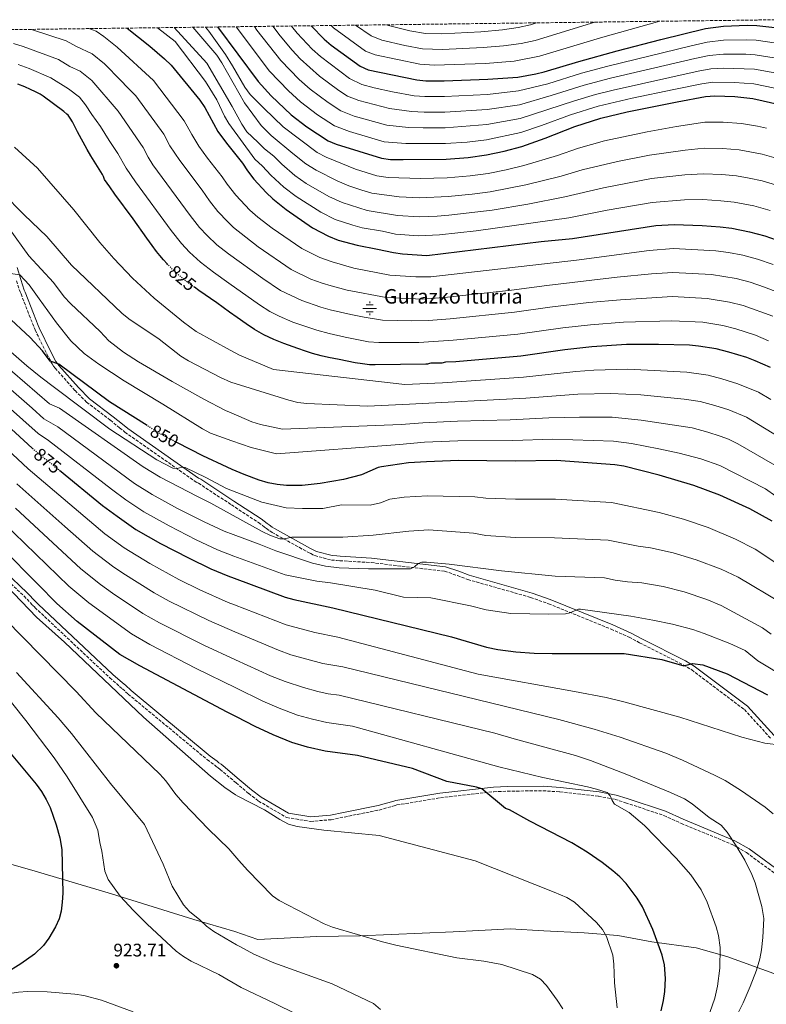
# Model space of a CAD drawing. Units: metres. Extents: x 586514 to 589937, y 4765994 to 4768351.
# Drawn here: x 587353 to 587764, y 4767781 to 4768324 of the extents above; entities that cross this region are included whole.
import ezdxf
from ezdxf.enums import TextEntityAlignment as Align

# ---------------------------------------------------------------- set-up
doc = ezdxf.new("R2010")
doc.units = ezdxf.units.M
doc.header["$MEASUREMENT"] = 0
doc.linetypes.add('DGN Style 3', pattern=[2.435891, 1.739922, -0.695969])
doc.linetypes.add('DGN Style 5', pattern=[1.217945, 0.521977, -0.695969])
for name, color, linetype, lineweight in [('Camino', 7, 'DGN Style 3', 0), ('Cota de curva de nivel directora', 7, 'Continuous', 0), ('Cota de punto acotado terreno', 7, 'Continuous', 0), ('Curva de nivel directora', 30, 'Continuous', 30), ('Curva de nivel directora no vista', 30, 'DGN Style 5', 30), ('Curva de nivel intermedia', 30, 'Continuous', 0), ('Fuente-manantial-naciente', 7, 'Continuous', 0), ('Límite de municipio', 7, 'Continuous', 0), ('Margen derecho', 7, 'Continuous', 0), ('Punto acotado terreno (símbolo)', 7, 'Continuous', 0), ('Texto de Fuente', 4, 'Continuous', 0), ('Zona arbolada', 92, 'DGN Style 3', 0)]:
    doc.layers.add(name, color=color, linetype=linetype, lineweight=lineweight)
doc.styles.add('Style-Arial', font='arial.ttf')

# ---------------------------------------------------------------- blocks, each defined once
blk = doc.blocks.new('5NACIE')
at = {"layer": 'Fuente-manantial-naciente', "color": 4, "linetype": 'Continuous', "lineweight": 0, "flags": 128}
for points in [[(-0.375, 0), (0.375, 0)], [(-0.1875, 0.1875), (0.1875, 0.1875)], [(0, 0.2812), (0, 0.375)], [(-0.1875, -0.1875), (0.1875, -0.1875)], [(0, -0.2812), (0, -0.375)]]:
    blk.add_lwpolyline(points, dxfattribs=at)
blk = doc.blocks.new('5PATER')
at = {"layer": 'Punto acotado terreno (símbolo)', "linetype": 'Continuous', "lineweight": 0}
h = blk.add_hatch(color=51, dxfattribs=at)
edge = h.paths.add_edge_path()
edge.add_ellipse((0, 0), major_axis=(-0.11, -0.111), ratio=0.999422, start_angle=0, end_angle=360)

msp = doc.modelspace()

# ---------------------------------------------------------------- linework, layer by layer
at = {"layer": 'Camino', "color": 7, "linetype": 'DGN Style 3', "lineweight": 0}
for points in [[(587350.97, 4768179.61, 845.69), (587352.85, 4768173.68, 846.52), (587353.39, 4768172.45, 846.69), (587357.9, 4768160.73, 848.85), (587360.56, 4768154.06, 849.19), (587361.11, 4768152.69, 849.35), (587367.53, 4768139.42, 850.02), (587370.49, 4768134.01, 849.69), (587371.32, 4768132.76, 849.85), (587372.17, 4768131.49, 849.85), (587383.16, 4768119.26, 850.68), (587389.5, 4768112.77, 850.68), (587402.61, 4768102.85, 851.35), (587407.65, 4768098.72, 851.35), (587410.61, 4768096.29, 851.68), (587449.74, 4768068.85, 856.85), (587451.09, 4768068.17, 856.68), (587469.26, 4768056.24, 857.69), (587484.16, 4768046.47, 858.51), (587487.5, 4768043.93, 858.51), (587488.56, 4768043.26, 858.68), (587490.28, 4768041.94, 858.85), (587491.55, 4768041.08, 859.01), (587506.64, 4768032.78, 860.18), (587511.62, 4768029.95, 860.51), (587512.85, 4768029.4, 860.68), (587515.07, 4768028.29, 861.01), (587524.31, 4768025.85, 861.35), (587527.11, 4768025.63, 861.51), (587528.87, 4768025.5, 862.01), (587546.18, 4768024.45, 864.01), (587586.51, 4768019.68, 865.98), (587593.63, 4768017.29, 865.78), (587599.35, 4768015.13, 865.98), (587633.92, 4768005.25, 868.93), (587643.81, 4768001.75, 869.72), (587678.21, 4767987.8, 872.08), (587688.11, 4767983.36, 872.08), (587693.94, 4767980.28, 872.86), (587717.96, 4767968.11, 874.83), (587722.61, 4767965.38, 875.22), (587751.64, 4767943.44, 877.39), (587766, 4767927.67, 880.14)], [(587330.15, 4768029.62, 901.41), (587355.07, 4768005.98, 902.41), (587359.72, 4768001.05, 902.25), (587361.07, 4767999.69, 902.25), (587402.24, 4767960.97, 904.41), (587407.59, 4767956.27, 904.25), (587409.18, 4767954.95, 904.25), (587412.38, 4767952.01, 904.25), (587455.97, 4767915.79, 905.75), (587459.83, 4767913, 905.58), (587460.78, 4767912.18, 905.58), (587461.97, 4767911.38, 905.58), (587462.98, 4767910.49, 905.58), (587471.78, 4767903.1, 905.3), (587478.72, 4767897.26, 905.08), (587484.13, 4767893.05, 905.08), (587499.72, 4767883.95, 904.08), (587512.76, 4767881.87, 903.75), (587524.05, 4767882.81, 903.75), (587531.32, 4767884.28, 903.75), (587550.56, 4767888.13, 902.91), (587559.32, 4767890.55, 902.75), (587560.32, 4767890.92, 902.75), (587584.3, 4767894.87, 899.75), (587613.7, 4767898.22, 899.75), (587621.18, 4767898.53, 899.75), (587640.71, 4767898.73, 897.68), (587650.08, 4767898.12, 897.68), (587671.27, 4767895.75, 894.73), (587680.38, 4767893.98, 894.73), (587686.22, 4767892.17, 894.73), (587707.23, 4767885.09, 891.78), (587716.91, 4767880.72, 891.78), (587745.3, 4767868.99, 890.01), (587752.77, 4767864.66, 890.01), (587772.65, 4767850.06, 887.65)]]:
    msp.add_polyline3d(points, dxfattribs=at)
at = {"layer": 'Curva de nivel directora', "color": 30, "linetype": 'Continuous', "lineweight": 30, "flags": 128}
for points, elevation in [([(587411.8, 4768318.91), (587424.21, 4768308.92), (587432.39, 4768302.03), (587435.95, 4768298.52), (587451.76, 4768279.3), (587454.55, 4768275.15), (587461.77, 4768261.97), (587466.54, 4768255.47), (587475.31, 4768244.48), (587478.05, 4768240.3), (587481.62, 4768235.74), (587488.32, 4768228.28), (587491.95, 4768224.85), (587499.26, 4768219.03), (587513.88, 4768208.97), (587522.72, 4768204.28), (587527.9, 4768202.17), (587538.5, 4768199.29), (587549.63, 4768197.22), (587558.42, 4768195.21), (587563.37, 4768194.48), (587576.81, 4768193.59), (587639.68, 4768201.3), (587656.97, 4768203.05), (587702.93, 4768210.2), (587712.91, 4768210.75), (587728.38, 4768210.19), (587738.35, 4768209.44), (587744.65, 4768208.65), (587754.47, 4768206.76), (587762.79, 4768204.51), (587772.24, 4768201.23)], 800), ([(587461.48, 4768319.55), (587483.99, 4768289.53), (587491.14, 4768281.56), (587502.02, 4768271.21), (587510.8, 4768264.52), (587522.42, 4768256.88), (587526.81, 4768254.95), (587551.91, 4768247.18), (587556.87, 4768246.57), (587563.76, 4768246.45), (587587.36, 4768246.68), (587599.62, 4768247.63), (587609.54, 4768249.07), (587619.35, 4768251.11), (587629.03, 4768253.76), (587641.96, 4768258.3), (587658.19, 4768264.77), (587672.5, 4768269.32), (587687.11, 4768272.76), (587714.62, 4768278.29), (587730.26, 4768281.31), (587735.24, 4768281.7), (587746.35, 4768281.18), (587756.3, 4768280.21), (587771.72, 4768276.65)], 775), ([(587513.15, 4768320.22), (587520.33, 4768312.74), (587524.16, 4768309.53), (587540.15, 4768297.88), (587544.57, 4768295.99), (587571.25, 4768290.51), (587576.22, 4768289.94), (587586.26, 4768289.93), (587610.33, 4768290.76), (587626.83, 4768291.94), (587636.7, 4768293.67), (587641.37, 4768294.84), (587660.52, 4768300.6), (587681.48, 4768306.37), (587705.63, 4768312.68), (587730.12, 4768318.63), (587740.03, 4768319.99), (587753.09, 4768320.52), (587758.43, 4768320.34), (587770.01, 4768319.05)], 750), ([(587422.8, 4768099.96), (587402.1, 4768113.11), (587374.29, 4768133.68), (587369.47, 4768135.42), (587365.2, 4768141.07), (587358.43, 4768148.53), (587345.46, 4768160.5), (587330.25, 4768173.46), (587293.63, 4768202.6), (587275.62, 4768216.82), (587245.82, 4768239.77), (587235.8, 4768246.98), (587220.17, 4768256.88), (587190.01, 4768274.64), (587169.08, 4768287.91), (587120.38, 4768313.21), (587116.52, 4768315.11)], 850), ([(587434.26, 4768188.58), (587433.82, 4768189.04), (587431.81, 4768191.29), (587429.88, 4768193.59), (587428.01, 4768195.93), (587425.59, 4768199.11), (587422.66, 4768203.16), (587415.17, 4768213.79), (587405.12, 4768227.4), (587402.21, 4768231.46), (587399.36, 4768235.58), (587398.79, 4768237.22), (587398.15, 4768238.33), (587391.81, 4768248.52), (587389.8, 4768251.98), (587384.44, 4768261.82), (587381.79, 4768267.2), (587380.51, 4768269.34), (587379.25, 4768270.89), (587378.55, 4768271.6), (587377.04, 4768272.92), (587365.49, 4768281.39), (587363.89, 4768282.44), (587361.28, 4768283.88), (587358.56, 4768285.18), (587355.43, 4768286.56), (587351.69, 4768288.04)], 825), ([(587757.57, 4768135.69), (587752.86, 4768137.39), (587743, 4768140.44), (587736.08, 4768142.13), (587726.3, 4768143.75), (587721.32, 4768144.15), (587704.28, 4768144.66), (587686.7, 4768144.59), (587667.64, 4768143.41), (587652.73, 4768141.76), (587628.53, 4768138.1), (587592.76, 4768134.99), (587586.99, 4768134.9), (587585.06, 4768134.35), (587579.01, 4768134.27), (587578.21, 4768134.15), (587577.24, 4768133.86), (587576.26, 4768133.69), (587548.29, 4768133.35), (587545.3, 4768133.45), (587541.34, 4768133.88), (587537.38, 4768134.54), (587528.52, 4768136.36), (587522.57, 4768137.48), (587518.67, 4768138.39), (587513.86, 4768139.72), (587510.04, 4768140.92), (587505.68, 4768142.37), (587498.12, 4768145.09), (587492.55, 4768147.37), (587489.82, 4768148.61), (587487.13, 4768149.94), (587484.48, 4768151.36), (587481.9, 4768152.89), (587477.31, 4768155.94), (587472.41, 4768159.4), (587468.14, 4768162.5), (587461.17, 4768167.59), (587451.3, 4768174.43), (587448.9, 4768176.14)], 825), ([(587765.9, 4768132.01), (587757.57, 4768135.69)], 825), ([(587334.25, 4768110.69), (587359.59, 4768087.41)], 875), ([(587766.8, 4768047.25), (587754.68, 4768053.99), (587738.15, 4768061.61), (587723.76, 4768066.99), (587704.6, 4768072.7), (587685.28, 4768077.56), (587680.33, 4768078.24), (587648.05, 4768080.67), (587625.5, 4768080.42), (587594.14, 4768080.65), (587576.66, 4768080.03), (587566.69, 4768079.34), (587551.81, 4768077.29), (587550.01, 4768076.8), (587540.85, 4768072.75), (587530.92, 4768070.32), (587518.14, 4768067.95), (587508.2, 4768067), (587499.45, 4768066.97), (587494.48, 4768067.44), (587489.52, 4768068.37), (587484.57, 4768069.85), (587476.22, 4768073.03), (587469.63, 4768075.79), (587466.92, 4768076.94), (587453.47, 4768083.22), (587439.49, 4768090.45)], 850), ([(587374.5, 4768075.29), (587398.27, 4768055.98), (587406.25, 4768049.95), (587416.53, 4768042.76), (587430.25, 4768034.98), (587445.62, 4768027.01), (587457.93, 4768020.99), (587467.16, 4768017.12), (587470.66, 4768015.82), (587498.73, 4768005.48), (587503.54, 4768004.17), (587525.09, 4767999.59), (587590.4, 4767983.56), (587609.54, 4767977.79), (587615.87, 4767976.51), (587625.82, 4767975.19), (587635.8, 4767974.54), (587645.8, 4767974.38), (587685.44, 4767974.43), (587706.19, 4767971.09), (587718.23, 4767967.64), (587723.12, 4767968.91), (587728.73, 4767968.06), (587742.18, 4767963.08), (587764.41, 4767951.53)], 875), ([(587492.24, 4767929.49), (587482.28, 4767934.14), (587471.97, 4767939.45), (587466.89, 4767942.08), (587418.88, 4767967.51), (587407.87, 4767973.88), (587384.36, 4767992.05), (587373.01, 4768001.84), (587362.62, 4768012.65), (587343.01, 4768032.31)], 900), ([(587301.31, 4767975.96), (587304.61, 4767972.25), (587324.44, 4767948.39), (587347.89, 4767918.91), (587361.73, 4767902.37), (587364.68, 4767898.29), (587367.21, 4767893.97), (587369.36, 4767889.44), (587372.79, 4767879.94), (587374.76, 4767872.77), (587375.82, 4767866.37), (587376.32, 4767842.38), (587376.11, 4767837.39), (587375.46, 4767832.43), (587374.44, 4767828.25), (587372.34, 4767823.72), (587368.68, 4767817.53), (587365.83, 4767813.45), (587360.81, 4767808.67), (587353.23, 4767803.32), (587345.06, 4767798.19), (587339.75, 4767795.77), (587280.84, 4767778.3)], 925), ([(587705.77, 4767777.42), (587707.08, 4767783.12), (587707.79, 4767788.07), (587708.14, 4767795.34), (587707.59, 4767802.77), (587706.26, 4767808.1), (587701.18, 4767822.22), (587695.46, 4767834.86), (587692.54, 4767839.63), (587686.46, 4767847.61), (587683.03, 4767851.23), (587679.26, 4767854.58), (587673.29, 4767859.21), (587665.07, 4767864.91), (587656.55, 4767870.09), (587633.42, 4767881.98), (587622.27, 4767888.24), (587620.1, 4767888.91), (587607.06, 4767899.86), (587604.18, 4767900.79), (587587.81, 4767903.82), (587568.92, 4767911.07), (587538.64, 4767918.08), (587520.85, 4767920.55), (587511.09, 4767922.77), (587502.53, 4767925.33), (587492.24, 4767929.49)], 900)]:
    msp.add_lwpolyline(points, dxfattribs=dict(at, elevation=elevation))
at = {"layer": 'Curva de nivel directora no vista', "color": 30, "linetype": 'DGN Style 5', "lineweight": 30, "flags": 128}
for points, elevation in [([(587448.9, 4768176.14), (587447.22, 4768177.34), (587443.24, 4768180.36), (587439.4, 4768183.57), (587436.46, 4768186.31), (587434.26, 4768188.58)], 825), ([(587439.49, 4768090.45), (587430.14, 4768095.3), (587422.8, 4768099.96)], 850), ([(587359.59, 4768087.41), (587359.66, 4768087.34), (587374.5, 4768075.29)], 875)]:
    msp.add_lwpolyline(points, dxfattribs=dict(at, elevation=elevation))
at = {"layer": 'Curva de nivel intermedia', "color": 30, "linetype": 'Continuous', "lineweight": 0, "flags": 128}
for points, elevation in [([(587772.14, 4768172.57), (587762.58, 4768176.28), (587754.87, 4768178.88), (587747.12, 4768180.91), (587733.53, 4768183.16), (587712.28, 4768184.23), (587700.51, 4768183.52), (587681.62, 4768181.65), (587642.92, 4768177.19), (587623.31, 4768174.56), (587588.16, 4768170.76), (587574.59, 4768169.6), (587554.37, 4768170.46), (587532.99, 4768174.49), (587524.19, 4768176.94), (587519.17, 4768178.31), (587512.88, 4768180.61), (587502.12, 4768185.93), (587484.02, 4768198.46), (587470.29, 4768209.11), (587467.29, 4768212.19), (587461.69, 4768217.96), (587457.07, 4768223.83), (587453.1, 4768229.59), (587440.75, 4768245.91), (587435.35, 4768254.06), (587431.99, 4768260.42), (587416.53, 4768281.66), (587411.97, 4768286.17), (587408.3, 4768290.08), (587399.4, 4768299.27), (587392.51, 4768304.75), (587384.01, 4768308.71), (587378.15, 4768311.86), (587359.16, 4768318.24)], 810), ([(587390.69, 4768318.64), (587394.74, 4768317.3), (587399.01, 4768314.37), (587406.35, 4768308.49), (587426.24, 4768290.09), (587443.27, 4768267.79), (587447.35, 4768260.22), (587451.26, 4768253.94), (587456.12, 4768247.32), (587464.2, 4768237.04), (587466.93, 4768232.99), (587471.66, 4768226.85), (587479.3, 4768218.7), (587483.82, 4768214.76), (587491.64, 4768208.75), (587508, 4768197.45), (587517.8, 4768192.45), (587524.73, 4768190.09), (587536.51, 4768186.71), (587556.39, 4768182.83), (587570.71, 4768181.85), (587578.9, 4768181.85), (587659.11, 4768191.12), (587699.25, 4768196.48), (587712.6, 4768197.49), (587735.94, 4768196.3), (587742.94, 4768195.35), (587750.8, 4768193.83), (587758.83, 4768191.69), (587767.41, 4768188.76)], 805), ([(587428.51, 4768319.13), (587438.31, 4768311.46), (587454.92, 4768289.44), (587461.13, 4768279.43), (587465.48, 4768270.4), (587467.87, 4768266.28), (587482.02, 4768246.75), (587486.37, 4768242.88), (587490.97, 4768237.96), (587498.05, 4768231.25), (587504.77, 4768226.22), (587518.37, 4768217.58), (587526.4, 4768213.53), (587536.12, 4768210.29), (587541.18, 4768208.87), (587552.45, 4768207.06), (587559.49, 4768205.46), (587572.21, 4768204.44), (587583.82, 4768205), (587603.88, 4768207.16), (587654.9, 4768214.47), (587676.13, 4768218.64), (587700.75, 4768222.91), (587718.61, 4768224.29), (587728.75, 4768224.41), (587738.72, 4768223.84), (587745.98, 4768223.06), (587751.89, 4768221.98), (587756.79, 4768221), (587765.73, 4768218.52)], 795), ([(587437.67, 4768319.25), (587455.62, 4768299.57), (587469.59, 4768275.82), (587474.88, 4768265.96), (587477.68, 4768261.81), (587483.78, 4768256.03), (587487.51, 4768252.35), (587492.48, 4768248.29), (587496.97, 4768243.91), (587504.14, 4768237.66), (587510.28, 4768233.4), (587522.87, 4768226.18), (587530.09, 4768222.78), (587543.87, 4768218.45), (587560.56, 4768215.7), (587572.6, 4768214.97), (587582.56, 4768215.4), (587588.98, 4768215.8), (587612.73, 4768218.58), (587632.44, 4768221.92), (587652.82, 4768225.89), (587674.03, 4768230.93), (587700.53, 4768236.01), (587718.84, 4768238.02), (587729.13, 4768238.64), (587739.1, 4768238.25), (587747.32, 4768237.47), (587754.21, 4768236.26), (587761.37, 4768234.71), (587768.67, 4768232.52)], 790), ([(587448.01, 4768319.38), (587461.23, 4768303.93), (587463.92, 4768299.72), (587476.46, 4768277.74), (587485.54, 4768265.31), (587491.14, 4768259.79), (587502.97, 4768249.86), (587510.23, 4768244.06), (587515.79, 4768240.58), (587527.37, 4768234.78), (587533.77, 4768232.02), (587541.02, 4768229.66), (587546.55, 4768228.02), (587561.62, 4768225.95), (587572.98, 4768225.5), (587588.44, 4768226.09), (587601.75, 4768227.39), (587611.67, 4768228.74), (587631.3, 4768232.53), (587650.75, 4768237.31), (587662.25, 4768240.79), (587681.66, 4768245.44), (587699.32, 4768248.92), (587719.07, 4768251.76), (587729.51, 4768252.86), (587739.48, 4768252.65), (587748.65, 4768251.88), (587761.42, 4768249.48), (587771.61, 4768246.53)], 785), ([(587454.96, 4768319.47), (587456.73, 4768317.31), (587466.02, 4768304.31), (587469.86, 4768298.19), (587476.56, 4768286.35), (587479.55, 4768282.34), (587487.3, 4768274.59), (587497.67, 4768264.46), (587516.33, 4768250.47), (587521.3, 4768247.77), (587537.45, 4768241.27), (587549.23, 4768237.6), (587555.42, 4768236.7), (587573.37, 4768236.02), (587587.9, 4768236.39), (587600.68, 4768237.51), (587610.6, 4768238.9), (587620.44, 4768240.78), (587630.17, 4768243.14), (587648.68, 4768248.73), (587660.22, 4768252.78), (587674.63, 4768256.88), (587698.12, 4768261.82), (587714.28, 4768264.78), (587729.88, 4768267.09), (587739.86, 4768267.06), (587749.99, 4768266.29), (587758.85, 4768264.81), (587763.73, 4768263.72)], 780), ([(587471.83, 4768319.69), (587490.21, 4768295.27), (587500.64, 4768284.39), (587507.26, 4768278.28), (587516.67, 4768271.19), (587525.97, 4768265.08), (587534.18, 4768261.98), (587553.38, 4768256.34), (587565.26, 4768255.26), (587587.14, 4768255.33), (587598.95, 4768256.16), (587609.7, 4768257.4), (587628.59, 4768261.39), (587639.92, 4768265.2), (587655.79, 4768271.07), (587671.07, 4768275.84), (587689.91, 4768280.27), (587712.82, 4768285.17), (587728.25, 4768288.29), (587734.22, 4768289.08), (587746.08, 4768288.98), (587756.73, 4768288.24), (587773.6, 4768284.79)], 770), ([(587481.88, 4768319.82), (587483.28, 4768317.83), (587496.43, 4768301), (587506.52, 4768290.68), (587512.49, 4768285.36), (587522.54, 4768277.86), (587529.51, 4768273.28), (587536.78, 4768270.48), (587554.85, 4768265.5), (587566.76, 4768264.08), (587574.74, 4768263.9), (587586.92, 4768263.98), (587609.86, 4768265.74), (587628.15, 4768269.03), (587658.15, 4768278.86), (587669.64, 4768282.36), (587679.33, 4768284.8), (587726.24, 4768295.28), (587733.19, 4768296.47), (587740.15, 4768296.87), (587757.15, 4768296.26), (587775.47, 4768292.92)], 765), ([(587491.98, 4768319.95), (587496.04, 4768314.71), (587502.66, 4768306.73), (587507.13, 4768301.97), (587517.73, 4768292.43), (587528.41, 4768284.54), (587533.06, 4768281.48), (587539.38, 4768278.98), (587556.32, 4768274.66), (587568.26, 4768272.89), (587575.23, 4768272.58), (587586.7, 4768272.63), (587610.01, 4768274.08), (587627.71, 4768276.67), (587645.32, 4768281.71), (587663.4, 4768287.48), (587677.88, 4768291.39), (587724.23, 4768302.26), (587732.17, 4768303.86), (587740.11, 4768304.58), (587752.38, 4768304.59), (587757.58, 4768304.29), (587777.34, 4768301.06)], 760), ([(587502.37, 4768320.08), (587505.46, 4768316.2), (587513.73, 4768307.36), (587518.28, 4768303.25), (587534.28, 4768291.21), (587541.02, 4768287.78), (587547.8, 4768286.09), (587557.8, 4768283.81), (587569.75, 4768281.7), (587575.72, 4768281.26), (587586.48, 4768281.28), (587610.17, 4768282.42), (587627.27, 4768284.31), (587643.34, 4768288.27), (587661.96, 4768294.04), (587676.43, 4768297.99), (587722.22, 4768309.24), (587731.15, 4768311.25), (587740.07, 4768312.28), (587752.74, 4768312.55), (587758.01, 4768312.31), (587779.22, 4768309.2)], 755), ([(587524.2, 4768320.36), (587525.42, 4768319.11), (587543.11, 4768306.24), (587548.27, 4768304.12), (587572.84, 4768299.01), (587580.8, 4768298.55), (587609.09, 4768299.48), (587624.88, 4768300.68), (587638.87, 4768303.48), (587672.38, 4768313.56), (587705.14, 4768322.69)], 745), ([(587537.57, 4768320.53), (587546.07, 4768314.59), (587551.98, 4768312.24), (587564.67, 4768309.32), (587574.42, 4768307.51), (587585.42, 4768307.21), (587607.84, 4768308.21), (587619.02, 4768309.14), (587628.66, 4768310.41), (587636.37, 4768312.13), (587669.3, 4768322.23)], 740), ([(587554.66, 4768320.75), (587555.68, 4768320.36), (587567.37, 4768317.49), (587576, 4768316), (587585, 4768315.86), (587606.6, 4768316.93), (587618.38, 4768317.97), (587627.12, 4768319.21), (587633.88, 4768320.77), (587637.17, 4768321.82)], 735), ([(587711.96, 4768170.97), (587683.31, 4768169.3), (587665.95, 4768167.66), (587644.54, 4768165.13), (587625.05, 4768162.41), (587589.69, 4768158.83), (587577.65, 4768157.92), (587568.49, 4768157.71), (587552.34, 4768158.09), (587542.28, 4768159.61), (587535, 4768161.07), (587523.65, 4768163.79), (587518.42, 4768165.13), (587507.96, 4768168.77), (587496.24, 4768174.41), (587486.44, 4768180.98), (587467.59, 4768194.57), (587461.27, 4768199.53), (587455.86, 4768204.59), (587451.73, 4768209.07), (587446.57, 4768215.59), (587426.03, 4768243.66), (587423.35, 4768247.9), (587420.71, 4768253.06), (587406.82, 4768273.23), (587392.41, 4768290.01), (587386.01, 4768295.12), (587380.34, 4768297.76), (587373.93, 4768301.71), (587354.62, 4768308.88), (587349.24, 4768310.38)], 815), ([(587764.88, 4768146.59), (587757.74, 4768149.73), (587746.96, 4768153.25), (587739.76, 4768155.05), (587728.71, 4768156.89), (587711.64, 4768157.71), (587685, 4768156.94), (587666.8, 4768155.53), (587651.59, 4768153.82), (587626.79, 4768150.26), (587591.23, 4768146.91), (587572.37, 4768145.62), (587550.32, 4768145.72), (587544.75, 4768146.14), (587531.76, 4768148.71), (587523.11, 4768150.64), (587516.14, 4768152.43), (587503.04, 4768156.93), (587495.51, 4768160.21), (587490.36, 4768162.88), (587484.62, 4768166.54), (587467.87, 4768178.49), (587459.43, 4768184.52), (587452.26, 4768189.94), (587446.16, 4768195.45), (587441.77, 4768200.18), (587436.08, 4768207.35), (587416.45, 4768234.31), (587411.36, 4768241.74), (587406.76, 4768249.92), (587401.91, 4768256.98), (587397.11, 4768264.8), (587392.39, 4768271.24), (587388.87, 4768276.67), (587385.5, 4768280.83), (587379.51, 4768285.5), (587369.71, 4768291.55), (587357.96, 4768296.72), (587351.74, 4768298.96)], 820), ([(587349.75, 4768253.33), (587362.53, 4768241.72), (587382.54, 4768218.79), (587396.83, 4768200.88), (587404.45, 4768191.99), (587414.82, 4768181.16), (587426.75, 4768170.16), (587442.91, 4768156.84), (587449.82, 4768151.74), (587468.5, 4768141.54), (587473.71, 4768138.7), (587492.32, 4768130.79), (587564.63, 4768122.55), (587585.38, 4768123.55), (587629.93, 4768126.59), (587658.76, 4768129.76), (587668.71, 4768130.48), (587687.38, 4768130.94), (587719.89, 4768129.29), (587731.7, 4768127.67), (587739.15, 4768125.75), (587747.98, 4768122.96), (587759.35, 4768118.31), (587766.24, 4768114.25)], 830), ([(587773.49, 4768091.91), (587752.79, 4768104.6), (587743.1, 4768108.53), (587735.3, 4768111.06), (587727.32, 4768113.21), (587718.47, 4768114.43), (587694.56, 4768116.82), (587678.16, 4768117.68), (587659.82, 4768117.2), (587631.32, 4768115.07), (587567.26, 4768111.73), (587544.16, 4768110.68), (587510.67, 4768112.01), (587505.72, 4768112.71), (587500.88, 4768113.89), (587468.8, 4768123.88), (587463.18, 4768126.51), (587445.59, 4768135.66), (587441.33, 4768138.27), (587429.35, 4768147.5), (587412.77, 4768158.74), (587408.94, 4768161.94), (587381.25, 4768188.29), (587367.6, 4768204.15), (587355.18, 4768216.03), (587343.23, 4768228.15)], 835), ([(587771.83, 4768076.17), (587747.96, 4768089.88), (587742.9, 4768092.37), (587738.21, 4768094.1), (587731.46, 4768096.37), (587722.94, 4768098.76), (587694.7, 4768102.92), (587678.89, 4768104.53), (587660.88, 4768104.65), (587643.99, 4768104.21), (587622.73, 4768103.14), (587593.59, 4768102.38), (587574.5, 4768101.47), (587562.65, 4768100.53), (587497.26, 4768097.97), (587485.23, 4768100.49), (587480.49, 4768102.09), (587469.1, 4768106.88), (587465.98, 4768108.2), (587454.11, 4768114.46), (587436.68, 4768124.25), (587418.13, 4768135.03), (587409.72, 4768140.46), (587401.79, 4768146.59), (587397.01, 4768151.72), (587380.54, 4768167.12), (587377.19, 4768170.82), (587371.33, 4768178.75), (587357.76, 4768193.51), (587346.79, 4768208.49)], 840), ([(587768.97, 4768061.13), (587763.25, 4768065.08), (587738.01, 4768077.93), (587727.61, 4768081.68), (587715.61, 4768084.71), (587704.54, 4768087.09), (587689.44, 4768089.99), (587679.61, 4768091.39), (587646.02, 4768092.44), (587624.11, 4768091.78), (587593.86, 4768091.51), (587575.58, 4768090.75), (587561.67, 4768089.52), (587493.98, 4768084.43), (587480.07, 4768087.88), (587469.36, 4768091.62), (587457.64, 4768095.72), (587453.22, 4768098.09), (587431.52, 4768111.72), (587410.1, 4768124.61), (587396.23, 4768133.75), (587388.18, 4768139.71), (587380.89, 4768146.59), (587372.9, 4768156.56), (587363.34, 4768169.85), (587357.88, 4768177.49), (587352.68, 4768182.92), (587347.57, 4768183.76)], 845), ([(587767.28, 4768160.27), (587750.91, 4768166.06), (587743.44, 4768167.98), (587731.12, 4768170.03), (587711.96, 4768170.97)], 815), ([(587279.87, 4768169.46), (587362.78, 4768095.53), (587368.57, 4768091.68), (587403.11, 4768064.82), (587411.03, 4768059.02), (587421.03, 4768052.35), (587434.89, 4768044.63), (587449.88, 4768036.99), (587461.59, 4768031.4), (587470.45, 4768027.92), (587498.87, 4768017.78), (587516.21, 4768014.24), (587523.7, 4768013.26), (587548.26, 4768009.21), (587564, 4768005.45), (587578.93, 4768005), (587600.81, 4768000.66), (587609.46, 4767998.34), (587623.06, 4767996.47), (587643.87, 4767996.07), (587653.07, 4767996.24), (587655.5, 4767996.84), (587660.23, 4767998.72), (587661.44, 4767998.75), (587689.09, 4767994.88), (587701.15, 4767992.76), (587711.96, 4767990.51), (587723.13, 4767987.52), (587729.48, 4767985.43), (587743.65, 4767979.84), (587752.1, 4767976.04), (587758.91, 4767970.41), (587775.06, 4767960.64)], 870), ([(587746.79, 4768037.37), (587731.6, 4768043.83), (587718.11, 4768048.44), (587704.62, 4768051.97), (587678.42, 4768057.52), (587647.6, 4768059.41), (587625.56, 4768059.37), (587609.22, 4768059.99), (587603.3, 4768060.59), (587577.23, 4768061.27), (587564.3, 4768060.41), (587556.37, 4768059.31), (587551.27, 4768057.3), (587545.67, 4768056.16), (587529.75, 4768056.18), (587519.53, 4768054.28), (587508.25, 4768054.22), (587499.3, 4768054.67), (587485.98, 4768057.77), (587466.47, 4768065.36), (587455.12, 4768071.42), (587443.83, 4768076.78), (587441.98, 4768076.96), (587439.38, 4768076.31), (587436.93, 4768076.4), (587428.19, 4768081.09), (587402.25, 4768097.87), (587371.87, 4768120.91), (587364.31, 4768126.59), (587356.51, 4768132.83), (587340.1, 4768147.09)], 855), ([(587334.94, 4768141.23), (587369.04, 4768111.91), (587374.54, 4768109.52), (587420.58, 4768077.16), (587430.02, 4768071.52), (587450.45, 4768060.81), (587457.87, 4768057.15), (587486.15, 4768041.54), (587490.66, 4768039.35), (587495.92, 4768037.52), (587498.37, 4768037.59), (587502.51, 4768038.5), (587530.52, 4768038.38), (587547.21, 4768039.65), (587566.9, 4768041.81), (587577.8, 4768042.51), (587602.47, 4768040.61), (587609.3, 4768039.44), (587625.63, 4768038.32), (587647.15, 4768038.15), (587676.52, 4768036.79), (587693.08, 4768033.49), (587699.85, 4768032.67), (587712.46, 4768029.88), (587725.06, 4768026.06), (587738.9, 4768020.75), (587748.14, 4768016.34), (587772.15, 4768002.17)], 860), ([(587329.79, 4768135.38), (587359.51, 4768109.61), (587365.91, 4768103.72), (587373.6, 4768099.17), (587415.8, 4768068.09), (587425.52, 4768061.94), (587439.54, 4768054.27), (587454.14, 4768046.98), (587465.25, 4768041.81), (587470.25, 4768039.91), (587484.55, 4768034.51), (587493.61, 4768030.89), (587513.76, 4768024.2), (587521.09, 4768022.5), (587528.55, 4768021.52), (587544.73, 4768020.95), (587567.85, 4768021), (587570.08, 4768022.06), (587572.08, 4768023.87), (587574.1, 4768024.68), (587576.59, 4768024.61), (587589.07, 4768023.65), (587617.98, 4768020), (587647.41, 4768016.88), (587674.61, 4768016.07), (587680.46, 4768014.82), (587687.32, 4768013.88), (587695.08, 4768013.37), (587706.81, 4768011.32), (587718.51, 4768008.28), (587731.01, 4768004.14), (587738.81, 4768000.88), (587761.63, 4767988.45), (587766.42, 4767984.94)], 865), ([(587328.26, 4768103.14), (587357.32, 4768076.06), (587399.6, 4768040.33), (587410.1, 4768032.62), (587424.23, 4768023.95), (587440.27, 4768015.11), (587451.89, 4768009.36), (587467.44, 4768002.54), (587470.91, 4768001.18), (587499.29, 4767990.16), (587515.08, 4767985.9), (587527.8, 4767983.29), (587605.09, 4767963.02), (587658.03, 4767953.48), (587675.43, 4767950.07), (587685.17, 4767947.78), (587716.15, 4767939.21), (587750.14, 4767928.35), (587762.79, 4767924.9), (587771.8, 4767923.81)], 880), ([(587351.1, 4768067.92), (587377.48, 4768044.33), (587392.95, 4768030.71), (587403.66, 4768022.47), (587409.43, 4768018.55), (587426.62, 4768007.78), (587434.92, 4768003.21), (587456.69, 4767992.59), (587471.17, 4767986.26), (587495.04, 4767976.16), (587501.95, 4767973.67), (587519.49, 4767968.86), (587530.51, 4767966.99), (587649.54, 4767937.97), (587668.86, 4767932.76), (587683.17, 4767928.27), (587708.27, 4767919.44), (587717.49, 4767915.6), (587735.09, 4767907.41), (587740.99, 4767904.43), (587749.48, 4767899.14), (587762.97, 4767889.75), (587767.38, 4767886.04)], 885), ([(587303.06, 4768055.8), (587361.91, 4767994.47), (587377.26, 4767980.59), (587420.85, 4767939.35), (587457.74, 4767906.82), (587465.51, 4767900.52), (587471.43, 4767896.47), (587472.72, 4767895.78), (587487.34, 4767888.17), (587495.8, 4767882.85), (587500.65, 4767880.31), (587505.49, 4767879.03), (587520.04, 4767877), (587550.52, 4767874.08), (587603.35, 4767860.14), (587646.95, 4767842.95), (587653.78, 4767839.94), (587657.99, 4767837.28), (587670.21, 4767826.18), (587673.57, 4767822.38), (587675.72, 4767818.45), (587679.13, 4767808.1), (587679.64, 4767803.12), (587680.07, 4767792.96), (587681.54, 4767779.09)], 905), ([(587350.4, 4768054.48), (587386.3, 4768021.09), (587397.23, 4768012.33), (587403.71, 4768007.68), (587420.37, 4767996.48), (587429.57, 4767991.31), (587454.1, 4767978.93), (587471.43, 4767970.91), (587490.78, 4767962.15), (587498.71, 4767958.95), (587508.8, 4767955.62), (587516.69, 4767953.5), (587522.55, 4767952.17), (587528.49, 4767951.34), (587614.15, 4767930.48), (587624.87, 4767927.27), (587658.68, 4767918.15), (587666.94, 4767915.44), (587685.9, 4767908.07), (587710.9, 4767897.87), (587718.62, 4767894.24), (587722.81, 4767891.52), (587732.18, 4767883.99), (587738.83, 4767879.81), (587742.04, 4767875.96), (587747.1, 4767868.39), (587751.84, 4767860.46), (587755.63, 4767852.6), (587757.47, 4767847.93), (587761.23, 4767834.95), (587762.25, 4767828.35), (587761.79, 4767817.92), (587761.04, 4767811.11), (587760.03, 4767806.21), (587758.24, 4767799.91), (587754.84, 4767790.83), (587750.9, 4767781.93), (587746.28, 4767772.72)], 890), ([(587343.43, 4768046.67), (587379.66, 4768011.46), (587390.79, 4768002.19), (587414.12, 4767985.18), (587424.23, 4767979.41), (587449.74, 4767966.19), (587471.7, 4767955.42), (587486.53, 4767948.15), (587495.48, 4767944.22), (587505.67, 4767940.47), (587513.89, 4767938.13), (587521.7, 4767936.36), (587535.93, 4767934.38), (587616.5, 4767911.86), (587640.59, 4767905.97), (587665.29, 4767900.92), (587670.13, 4767899.7), (587676.1, 4767897.7), (587677.75, 4767895.96), (587678.72, 4767893.42), (587680.11, 4767891.33), (587688.24, 4767886.75), (587696.65, 4767879.69), (587714, 4767861.67), (587722.17, 4767852.37), (587727.81, 4767844.1), (587731.07, 4767837.35), (587736.05, 4767823.81), (587737.42, 4767819), (587738.25, 4767812.46), (587738.16, 4767800.93), (587736.72, 4767791.03), (587735.28, 4767784.47), (587732.5, 4767776.55)], 895), ([(587768.27, 4768024.65), (587757.47, 4768031.79), (587746.79, 4768037.37)], 855), ([(587344.71, 4767993.28), (587383.66, 4767953.41), (587394.66, 4767941.75), (587429.76, 4767907.96), (587433.03, 4767904.19), (587438.63, 4767896.75), (587442.7, 4767892.08), (587456.58, 4767877.67), (587467.79, 4767866.66), (587473.33, 4767860.37), (587478.08, 4767854.99), (587491.85, 4767840.85), (587495.52, 4767838.21), (587520.23, 4767825.47), (587524.9, 4767823.66), (587552.34, 4767815.53), (587559.77, 4767813.75), (587593.31, 4767806.76), (587608.2, 4767804.8), (587618.04, 4767803.06), (587635, 4767797.51), (587639.28, 4767794.92), (587642.61, 4767791.45), (587648.55, 4767783.41), (587651.71, 4767778.56)], 910), ([(587350.87, 4767963.85), (587373.84, 4767939), (587381.19, 4767930.35), (587402.71, 4767902.73), (587421.28, 4767880.12), (587431.65, 4767858.22), (587436.52, 4767846.25), (587442.78, 4767835.94), (587446.16, 4767832.26), (587451.85, 4767827.56), (587455.43, 4767824.07), (587459.54, 4767821.2), (587472.08, 4767813.89), (587474.15, 4767812.76), (587481.5, 4767808.8), (587492.49, 4767803.99), (587524.73, 4767792.35), (587547.5, 4767781.49), (587551.23, 4767778.19)], 915), ([(587341.56, 4767955.46), (587356.04, 4767937.51), (587371.55, 4767916.88), (587378.84, 4767906.41), (587392.73, 4767884.03), (587395.72, 4767877.12), (587396.75, 4767870.29), (587397.9, 4767865.42), (587399.54, 4767854.51), (587401.31, 4767849.83), (587407.97, 4767840.69)], 920), ([(587407.97, 4767840.69), (587415.23, 4767832.86), (587422.79, 4767825.31), (587438.78, 4767810.39), (587442.76, 4767807.39), (587447.11, 4767804.94), (587462.22, 4767797.46), (587474.53, 4767790.33), (587493.17, 4767781.56), (587516.19, 4767770.23)], 920), ([(587415.19, 4767777.03), (587397.67, 4767783.3), (587387.94, 4767785.95), (587382.98, 4767786.62), (587367.79, 4767787.87), (587357, 4767788.16), (587352.02, 4767787.75), (587333.91, 4767785.09), (587308.96, 4767780.02)], 920)]:
    msp.add_lwpolyline(points, dxfattribs=dict(at, elevation=elevation))
at = {"layer": 'Límite de municipio', "color": 7, "linetype": 'Continuous', "lineweight": 0}
msp.add_polyline3d([(587769.79, 4767797.28, 887.15), (587741.97, 4767807.34, 894.14), (587725.13, 4767812.21, 897.02), (587700.7, 4767815.45, 900.54), (587681.85, 4767819.02, 903.82), (587663.4, 4767820.44, 906), (587641.15, 4767821.55, 907.36), (587622.59, 4767822.58, 907.8), (587605.44, 4767821.73, 908.49), (587591.22, 4767821.03, 908.6), (587540.04, 4767818.85, 910.05), (587516.15, 4767818.42, 911.35), (587483.77, 4767816.73, 913.76), (587471.14, 4767821.27, 914.11), (587448.56, 4767827.84, 915.43), (587403.16, 4767841.88, 920.58), (587359.41, 4767855.04, 927.21), (587307.39, 4767869.62, 936.49), (587254.96, 4767885.98, 945.71), (587193.09, 4767905.77, 952.03), (587148.52, 4767920.25, 953.76)], dxfattribs=at)
at = {"layer": 'Margen derecho', "color": 7, "linetype": 'Continuous', "lineweight": 0}
for points in [[(587351.21, 4768187.08, 844.52), (587353.35, 4768180.37, 845.69), (587355.19, 4768174.57, 846.52), (587355.7, 4768173.4, 846.69), (587360.23, 4768161.65, 848.85), (587362.88, 4768154.99, 849.19), (587363.4, 4768153.7, 849.35), (587369.75, 4768140.56, 850.02), (587372.63, 4768135.3, 849.69), (587373.4, 4768134.15, 849.85), (587374.15, 4768133.02, 849.85), (587384.99, 4768120.97, 850.68), (587391.16, 4768114.65, 850.68), (587404.15, 4768104.81, 851.35), (587409.23, 4768100.66, 851.35), (587412.12, 4768098.29, 851.68), (587451.03, 4768071, 856.85), (587452.34, 4768070.34, 856.68), (587470.63, 4768058.34, 857.69), (587485.6, 4768048.51, 858.51), (587488.92, 4768045.98, 858.51), (587489.99, 4768045.31, 858.68), (587491.73, 4768043.97, 858.85), (587492.85, 4768043.22, 859.01), (587507.87, 4768034.96, 860.18), (587512.75, 4768032.18, 860.51), (587513.92, 4768031.66, 860.68), (587515.96, 4768030.64, 861.01), (587524.72, 4768028.32, 861.35), (587527.3, 4768028.12, 861.51), (587529.04, 4768027.99, 862.01), (587546.41, 4768026.94, 864.01), (587587.06, 4768022.14, 865.98), (587594.47, 4768019.64, 865.78), (587600.13, 4768017.51, 865.98), (587634.68, 4768007.63, 868.93), (587644.7, 4768004.09, 869.72), (587679.19, 4767990.09, 872.08), (587689.21, 4767985.61, 872.08), (587695.09, 4767982.5, 872.86), (587719.16, 4767970.3, 874.83), (587724, 4767967.46, 875.22), (587753.33, 4767945.29, 877.39), (587767.94, 4767929.25, 880.14)], [(587331.97, 4768031.34, 901.41), (587356.84, 4768007.74, 902.41), (587361.51, 4768002.79, 902.25), (587362.81, 4768001.49, 902.25), (587403.92, 4767962.82, 904.41), (587409.22, 4767958.17, 904.25), (587410.83, 4767956.83, 904.25), (587414.02, 4767953.89, 904.25), (587457.51, 4767917.77, 905.75), (587461.38, 4767914.96, 905.58), (587462.29, 4767914.17, 905.58), (587463.49, 4767913.37, 905.58), (587464.61, 4767912.39, 905.58), (587473.39, 4767905.01, 905.3), (587480.29, 4767899.2, 905.08), (587485.54, 4767895.13, 905.08), (587500.58, 4767886.34, 904.08), (587512.86, 4767884.39, 903.75), (587523.7, 4767885.29, 903.75), (587530.83, 4767886.73, 903.75), (587549.98, 4767890.57, 902.91), (587558.55, 4767892.93, 902.75), (587559.68, 4767893.35, 902.75), (587583.96, 4767897.34, 899.75), (587613.51, 4767900.72, 899.75), (587621.12, 4767901.03, 899.75), (587640.78, 4767901.23, 897.68), (587650.3, 4767900.61, 897.68), (587671.65, 4767898.22, 894.73), (587680.99, 4767896.4, 894.73), (587686.99, 4767894.55, 894.73), (587708.14, 4767887.42, 891.78), (587717.9, 4767883.02, 891.78), (587746.41, 4767871.24, 890.01), (587754.14, 4767866.76, 890.01), (587774.21, 4767852.02, 887.65)]]:
    msp.add_polyline3d(points, dxfattribs=at)
at = {"layer": 'Zona arbolada', "color": 92, "linetype": 'DGN Style 3', "lineweight": 0}
msp.add_polyline3d([(586513.88, 4768307.35, 846.06), (587038.56, 4768314.1, 865.41), (587039.84, 4768314.12, 865.44), (587041.1, 4768314.14, 865.49), (587202.85, 4768316.22, 829.73), (587206.35, 4768316.27, 829.9), (587669.3, 4768322.23, 740), (587772.4, 4768323.56, 768.76)], dxfattribs=at)

# ---------------------------------------------------------------- block references
at = {"layer": 'Fuente-manantial-naciente', "color": 7, "linetype": 'Continuous', "lineweight": 0, "xscale": 10, "yscale": 10, "zscale": 10}
msp.add_blockref('5NACIE', (587545.35, 4768164.51, 812.91), dxfattribs=at)
at = {"layer": 'Punto acotado terreno (símbolo)', "color": 7, "linetype": 'Continuous', "lineweight": 0, "xscale": 10, "yscale": 10, "zscale": 10}
msp.add_blockref('5PATER', (587405.91, 4767802.33, 923.71), dxfattribs=at)

# ---------------------------------------------------------------- texts
at = {"layer": 'Cota de curva de nivel directora', "color": 7, "linetype": 'Continuous', "lineweight": 0, "style": 'Style-Arial'}
for s, rotation, p in [('825', 320.1402, (587442.22, 4768181.21, 825)), ('850', 332.6275, (587432.37, 4768094.14, 850)), ('875', 320.917, (587368.01, 4768080.56, 875))]:
    msp.add_text(s, height=7, rotation=rotation, dxfattribs=at).set_placement(p, align=Align.MIDDLE_CENTER)
at = {"layer": 'Cota de punto acotado terreno', "color": 7, "linetype": 'Continuous', "lineweight": 0, "style": 'Style-Arial'}
msp.add_text('923.71', height=7, dxfattribs=at).set_placement((587404.23, 4767807.46, 923.71))
at = {"layer": 'Texto de Fuente', "color": 4, "linetype": 'Continuous', "lineweight": 0, "style": 'Style-Arial'}
msp.add_text('Gurazko Iturria', height=8, dxfattribs=at).set_placement((587553.18, 4768167.14, 811.38))

doc.saveas('drawing.dxf')
